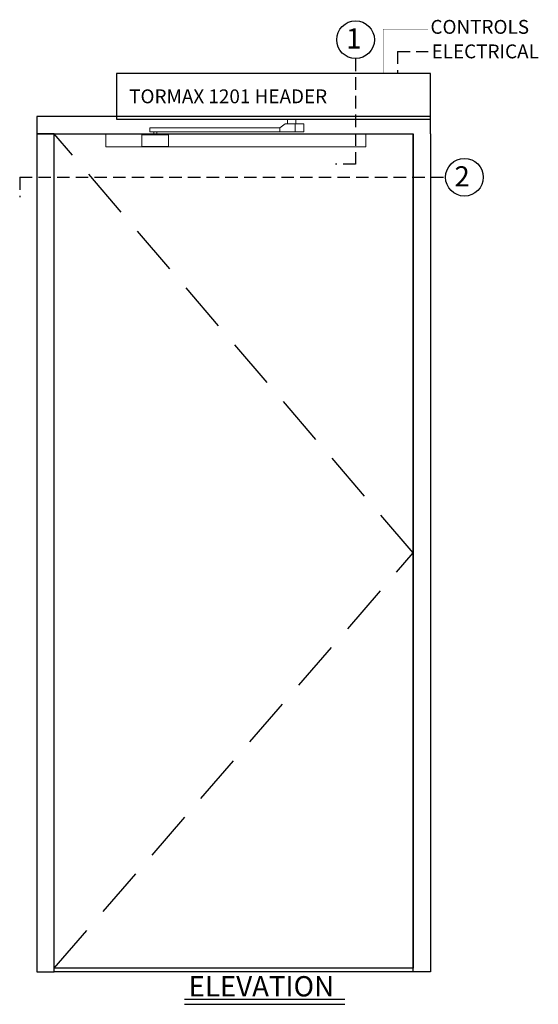
# Model space of a CAD drawing. Extents: x -37 to 39, y -104 to 121.
# Drawn here: x -31 to 21, y 23 to 121 of the extents above; entities that cross this region are included whole.
import ezdxf

# ---------------------------------------------------------------- set-up
doc = ezdxf.new("R2010")
doc.units = 0
doc.header["$MEASUREMENT"] = 0
doc.linetypes.add('HIDDEN', pattern=[0.375, 0.25, -0.125])
doc.layers.get('0').update_dxf_attribs({"linetype": 'CONTINUOUS'})
for name, color, linetype in [('DIM', 1, 'CONTINUOUS'), ('HIDDEN', 3, 'HIDDEN'), ('TEXT', 1, 'CONTINUOUS')]:
    doc.layers.add(name, color=color, linetype=linetype)
doc.styles.add('ROMAND', font='romand')
doc.styles.get("Standard").update_dxf_attribs({"font": 'ROMAND.SHX'})

# ---------------------------------------------------------------- blocks, each defined once
blk = doc.blocks.new('A$C29814')
at = {"color": 7, "linetype": 'Continuous', "lineweight": 0}
for p, q in [((12.721, -1.272), (12.721, -0.484)), ((12.723, -0.484), (13.466, -0.484)), ((12.723, -0.484), (12.723, -1.272)), ((13.474, -0.484), (12.73, -0.484)), ((12.73, -0.484), (12.73, -1.272)), ((14.409, -0.484), (13.429, -0.484)), ((13.644, -0.484), (13.466, -0.484)), ((13.474, -0.484), (13.745, -0.484)), ((13.599, -0.484), (14.554, -0.484)), ((13.599, -0.484), (13.599, -1.272)), ((14.13, -0.484), (13.644, -0.484)), ((13.745, -0.484), (14.231, -0.484)), ((14.424, -0.484), (14.13, -0.484)), ((14.231, -0.484), (14.424, -0.484)), ((14.554, -0.484), (14.409, -0.484)), ((15.108, -0.869), (14.583, -0.493)), ((15.132, -0.878), (27.403, -0.877)), ((15.137, -1.272), (15.137, -0.878)), ((27.685, -0.878), (15.137, -0.878)), ((15.137, -0.878), (15.137, -0.878)), ((27.403, -0.878), (27.403, -0.873)), ((27.836, -0.873), (27.836, -0.878)), ((28.171, -0.878), (28.171, -1.271)), ((6.75, -1.521), (6.5, -1.521)), ((6.5, -1.521), (6.5, -1.571)), ((6.75, -1.521), (6.5, -1.521)), ((6.5, -1.521), (6.5, -1.521)), ((27.462, -1.521), (6.5, -1.521)), ((6.5, -1.571), (6.5, -1.807)), ((6.5, -2.495), (6.5, -1.807)), ((6.75, -1.521), (6.75, -1.521)), ((6.75, -1.521), (6.75, -1.521)), ((27.462, -1.521), (6.75, -1.521)), ((27.462, -1.521), (6.75, -1.521)), ((12.721, -1.272), (12.723, -1.272)), ((12.723, -1.272), (12.73, -1.272)), ((13.599, -1.272), (15.137, -1.272)), ((27.685, -1.271), (15.137, -1.272)), ((26.274, -1.623), (26.274, -1.624)), ((26.274, -1.624), (26.274, -2.704)), ((27.372, -1.573), (26.324, -1.573)), ((26.324, -1.574), (26.324, -1.573)), ((27.372, -1.574), (27.372, -1.573)), ((27.403, -1.276), (27.403, -1.271)), ((27.462, -1.574), (27.462, -1.276)), ((27.777, -1.276), (27.777, -1.574)), ((29.308, -1.521), (27.777, -1.521)), ((29.308, -1.521), (27.777, -1.521)), ((32.341, -1.521), (27.777, -1.521)), ((27.836, -1.271), (27.836, -1.276)), ((28.916, -1.573), (27.867, -1.573)), ((27.867, -1.573), (27.867, -1.574)), ((28.916, -1.573), (28.916, -1.574)), ((28.966, -1.624), (28.966, -1.623)), ((28.966, -2.704), (28.966, -1.624)), ((32.341, -1.521), (29.623, -1.521)), ((32.591, -1.521), (32.341, -1.521)), ((32.341, -1.521), (32.591, -1.521)), ((32.341, -1.521), (32.341, -1.521)), ((32.341, -1.521), (32.341, -1.521)), ((32.591, -1.571), (32.591, -1.521)), ((32.591, -1.521), (32.591, -1.521)), ((32.591, -1.807), (32.591, -1.571)), ((32.591, -1.807), (32.591, -2.495)), ((6.5, -2.495), (6.5, -2.495)), ((6.5, -2.495), (6.5, -2.731)), ((6.5, -2.731), (6.5, -2.781)), ((6.5, -2.781), (6.75, -2.781)), ((32.341, -2.781), (6.75, -2.781)), ((32.341, -2.781), (32.591, -2.781)), ((32.591, -2.495), (32.591, -2.495)), ((32.591, -2.731), (32.591, -2.495)), ((32.591, -2.781), (32.591, -2.731))]:
    blk.add_line(p, q, dxfattribs=at)
at = {"color": 7, "linetype": 'Continuous', "lineweight": 0, "flags": 128}
blk.add_lwpolyline([(13.511, -0.476), (13.511, 0), (14.368, 0), (14.368, -0.476)], close=True, dxfattribs=at)
for points in [[(13.429, -0.484), (13.323, -0.484), (13.219, -0.484), (13.121, -0.484), (13.029, -0.484), (12.946, -0.484), (12.875, -0.484), (12.815, -0.484), (12.769, -0.484), (12.738, -0.484), (12.723, -0.484), (12.723, -0.484)], [(12.73, -0.484), (12.755, -0.484), (12.795, -0.484), (12.85, -0.484), (12.917, -0.484), (12.995, -0.484), (13.084, -0.484), (13.18, -0.484), (13.282, -0.484), (13.387, -0.484), (13.493, -0.484), (13.599, -0.484)], [(27.405, -0.873), (27.418, -0.873), (27.446, -0.873), (27.486, -0.873), (27.534, -0.873), (27.589, -0.873), (27.645, -0.873), (27.7, -0.873), (27.749, -0.873), (27.79, -0.873), (27.819, -0.873), (27.834, -0.873), (27.835, -0.873), (27.821, -0.872), (27.793, -0.872), (27.753, -0.872), (27.705, -0.872), (27.65, -0.872), (27.594, -0.872), (27.539, -0.872), (27.49, -0.872), (27.449, -0.872), (27.42, -0.872), (27.405, -0.873), (27.405, -0.873)], [(27.836, -0.877), (27.904, -0.877), (27.978, -0.877), (28.042, -0.877), (28.094, -0.877), (28.134, -0.877), (28.16, -0.877), (28.17, -0.878), (28.166, -0.878), (28.147, -0.878), (28.113, -0.878), (28.067, -0.878), (28.007, -0.878), (27.938, -0.878), (27.859, -0.878), (27.774, -0.878), (27.685, -0.878)], [(12.73, -1.272), (12.755, -1.272), (12.795, -1.272), (12.85, -1.272), (12.917, -1.272), (12.995, -1.272), (13.084, -1.272), (13.18, -1.272), (13.282, -1.272), (13.387, -1.272), (13.493, -1.272), (13.599, -1.272)], [(28.171, -1.271), (28.166, -1.271), (28.147, -1.271), (28.113, -1.271), (28.067, -1.271), (28.007, -1.271), (27.938, -1.271), (27.859, -1.271), (27.774, -1.271), (27.685, -1.271)]]:
    blk.add_lwpolyline(points, dxfattribs=at)
at = {"color": 7, "linetype": 'Continuous', "lineweight": 0}
for centre, radius, start, end in [((27.62, 400.856), 401.734, 269.96912, 270.03088), ((26.324, -1.623), 0.05, 89.99862, 180.00172), ((26.324, -1.624), 0.05, 89.99862, 180.00172), ((27.62, 484.572), 486.146, 269.97083, 270.02917), ((27.62, 400.458), 401.734, 269.96912, 270.03088), ((28.916, -1.623), 0.05, 359.99963, 90.00003), ((28.916, -1.624), 0.05, 359.99963, 90.00003), ((26.324, -2.704), 0.05, 179.99828, 270.00138), ((28.916, -2.704), 0.05, 269.99997, 0.00037)]:
    blk.add_arc(centre, radius, start, end, dxfattribs=at)
at = {"color": 7, "linetype": 'Continuous', "lineweight": 0, "extrusion": (0, 0, -1)}
for centre, start_param, end_param in [((14.554, -0.534), 6.282044, 6.89291), ((15.137, -0.828), 3.140452, 3.751317)]:
    blk.add_ellipse(centre, major_axis=(0.0001, 0.05), ratio=0.980522, start_param=start_param, end_param=end_param, dxfattribs=at)
at = {"color": 7, "linetype": 'Continuous', "lineweight": 0}
for points, knots in [([(28.916, -1.574), (28.847, -1.574), (28.693, -1.574), (28.452, -1.574), (28.184, -1.574), (27.907, -1.574), (27.653, -1.574), (27.433, -1.574), (27.246, -1.574), (27.06, -1.574), (26.843, -1.574), (26.598, -1.574), (26.415, -1.574), (26.324, -1.574)], [0, 0, 0, 0, 0.082175, 0.185117, 0.287995, 0.39409, 0.499944, 0.568847, 0.6378, 0.708947, 0.780122, 0.889972, 1, 1, 1, 1]), ([(26.324, -2.754), (26.415, -2.754), (26.598, -2.754), (26.842, -2.754), (27.055, -2.754), (27.239, -2.754), (27.427, -2.754), (27.648, -2.754), (27.896, -2.754), (28.17, -2.754), (28.442, -2.754), (28.69, -2.754), (28.847, -2.754), (28.916, -2.754)], [0, 0, 0, 0, 0.109891, 0.219876, 0.289087, 0.358272, 0.429188, 0.500049, 0.601897, 0.703955, 0.810852, 0.917826, 1, 1, 1, 1])]:
    blk.add_open_spline(points, degree=3, knots=knots, dxfattribs=at)
at = {"layer": 'DIM'}
blk.add_lwpolyline([(0, 0), (0, 4.562), (31.5, 4.562), (31.5, 0)], close=True, dxfattribs=at)

msp = doc.modelspace()

# ---------------------------------------------------------------- linework, layer by layer
at = {"layer": 'DIM'}
msp.add_line((8.40072, 25.816763), (-27.59928, 25.816763), dxfattribs=at)
for points in [[(-29.34928, 111.566763), (-29.34928, 109.816763), (8.40072, 109.816763)], [(10.15072, 109.816763), (10.15072, 111.566763), (-29.34928, 111.566763)], [(10.15072, 109.816763), (10.15072, 25.816763), (8.40072, 25.816763), (8.40072, 109.816763)]]:
    msp.add_lwpolyline(points, dxfattribs=at)
for points in [[(-27.59928, 25.816763), (-27.59928, 109.816763), (-29.34928, 109.816763), (-29.34928, 25.816763)], [(-27.59928, 26.191763), (-27.59928, 109.816763), (8.40072, 109.816763), (8.40072, 26.191763)]]:
    msp.add_lwpolyline(points, close=True, dxfattribs=at)
at = {"layer": 'HIDDEN', "ltscale": 5}
for q in [(9.891046, 118.08825), (6.834638, 115.879263)]:
    msp.add_line((6.834638, 118.08825), q, dxfattribs=at)
at = {"layer": 'HIDDEN', "color": 3, "linetype": 'HIDDEN', "ltscale": 20}
for p, q in [((8.40072, 67.816763), (-27.59928, 109.816763)), ((-27.59928, 26.191763), (8.40072, 67.816763))]:
    msp.add_line(p, q, dxfattribs=at)
at = {"layer": 'HIDDEN', "ltscale": 5, "flags": 128}
msp.add_lwpolyline([(5.392973, 115.879263, 0.02, 0.02, 0), (5.392973, 115.879263, 0.02, 0.02, 0), (5.392973, 120.325188, 0.02, 0.02, 0), (9.891046, 120.325188, 0.02, 0.02, 0)], format="xyseb", dxfattribs=at)
at = {"layer": 'TEXT', "linetype": 'HIDDEN', "lineweight": -3, "ltscale": 5}
msp.add_line((2.623491, 117.379262), (2.616342, 106.791258), dxfattribs=at)
at = {"layer": 'TEXT', "linetype": 'HIDDEN', "ltscale": 5}
for p, q in [((2.616342, 106.791258), (0.616342, 106.791258)), ((-31.06526, 105.484176), (11.65072, 105.484176)), ((-31.06526, 105.484176), (-31.06526, 103.484176))]:
    msp.add_line(p, q, dxfattribs=at)
at = {"layer": 'TEXT'}
for p, q in [((-14.541028, 23.074788), (1.531811, 23.074788)), ((-14.541028, 22.574788), (1.531811, 22.574788))]:
    msp.add_line(p, q, dxfattribs=at)
for centre in [(2.623491, 119.269262), (13.54072, 105.484176)]:
    msp.add_circle(centre, 1.89, dxfattribs=at)

# ---------------------------------------------------------------- block references
at = {"layer": 'DIM', "color": 0, "xscale": -1}
msp.add_blockref('A$C29814', (10.15072, 111.316763), dxfattribs=at)

# ---------------------------------------------------------------- texts
at = {"layer": 'TEXT', "style": 'ROMAND'}
for s, height, p in [('CONTROLS', 1.3894, (10.134307, 119.860232)), ('ELECTRICAL', 1.38946, (10.250552, 117.400502))]:
    msp.add_text(s, height=height, dxfattribs=at).set_placement(p)
at = {"layer": 'TEXT'}
for s, p in [('1', (1.676584, 118.386104)), ('2', (12.540955, 104.559255))]:
    msp.add_text(s, height=2.025, dxfattribs=at).set_placement(p)
at = {"layer": 'TEXT', "attachment_point": 1}
for s, insert, char_height, width in [('{TORMAX 1201 HEADER}', (-20.082157, 114.285872), 1.38946, 32.45883088), ('{ELEVATION}', (-14.113588, 25.398434), 2.0315, 4.68066695)]:
    msp.add_mtext(s, dxfattribs=dict(at, insert=insert, char_height=char_height, width=width))

doc.saveas('drawing.dxf')
